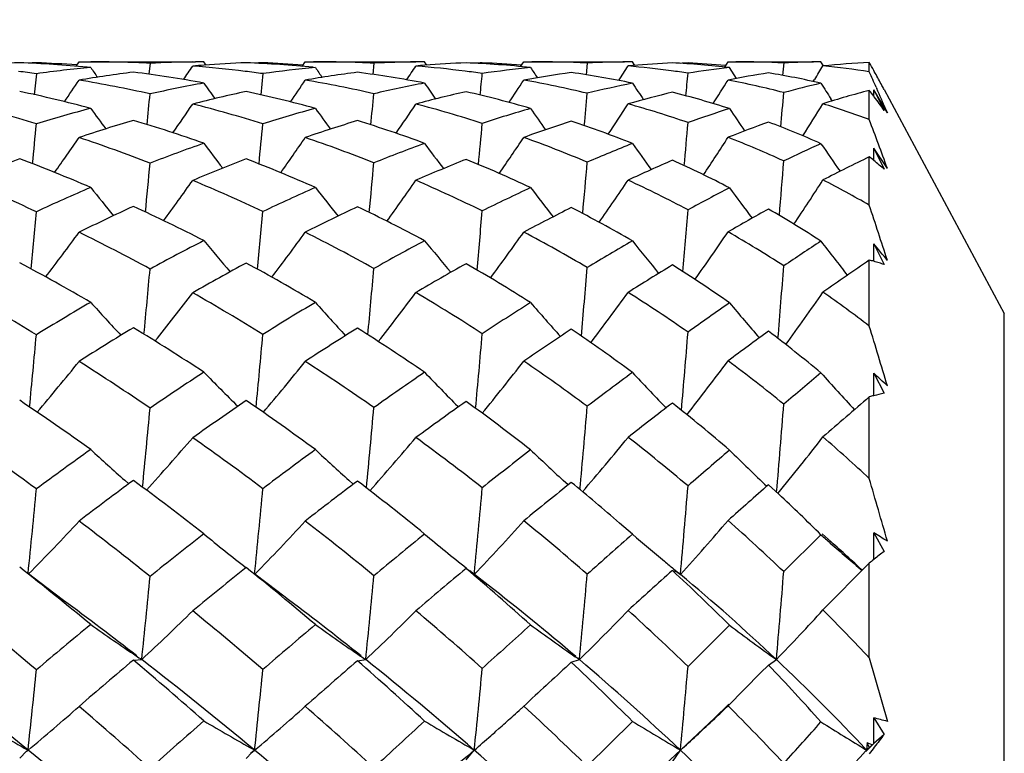
# Model space of a CAD drawing. Units: inches. Extents: x 0.7 to 21.3, y 0.5 to 16.
# Drawn here: x 7.7 to 7.9, y 4.5 to 4.7 of the extents above; entities that cross this region are included whole.
import ezdxf

# ---------------------------------------------------------------- set-up
doc = ezdxf.new("R2010")
doc.units = ezdxf.units.IN
doc.header["$LTSCALE"] = 1.21
doc.header["$MEASUREMENT"] = 0
doc.layers.get('0').update_dxf_attribs({"linetype": 'CONTINUOUS'})
doc.layers.add('AXIS', color=7, linetype='CONTINUOUS')
doc.layers.add('DRIVEN_DIMS', color=7, linetype='CONTINUOUS')
doc.dimstyles.new('DIMSTYLE_1', dxfattribs={"dimtxt": 0.1, "dimasz": 0.1875, "dimexe": 0.125, "dimexo": 0.0625, "dimgap": 0.1, "dimtad": 0, "dimtih": 1, "dimtoh": 1, "dimdec": 1, "dimzin": 0, "dimdsep": 46, "dimtxsty": 'STANDARD', "dimblk": '_FILLED', "dimblk1": '_FILLED', "dimblk2": '_FILLED', "dimcen": 0.09, "dimadec": 3, "dimazin": 0, "dimtp": 0.005, "dimtm": 0.005, "dimtfac": 1, "dimtdec": 3, "dimtofl": 0, "dimtmove": 0, "dimatfit": 3, "dimldrblk": '_FILLED', "dimfxl": 1, "dimtolj": 1, "dimtzin": 0, "dimarcsym": 0})

# ---------------------------------------------------------------- blocks, each defined once
blk = doc.blocks.new('_FILLED')
at = {"color": 0, "linetype": 'BYBLOCK'}
blk.add_solid([(0, 0), (-1, 0.1666666667), (-1, -0.1666666667)], dxfattribs=at)
blk = doc.blocks.new('*D0')
at = {"layer": 'DRIVEN_DIMS', "color": 7, "linetype": 'CONTINUOUS'}
for p, q in [((6.8681959751, 4.7314035632), (6.8681959751, 5.1314035632)), ((8.0406989005, 4.7314035632), (6.7431959751, 4.7314035632)), ((8.056851757, 4.0621122247), (6.7431959751, 4.0621122247)), ((6.8681959751, 4.0621122247), (6.8681959751, 3.6621122247))]:
    blk.add_line(p, q, dxfattribs=at)
at = {"layer": 'DRIVEN_DIMS', "color": 7, "linetype": 'CONTINUOUS', "xscale": 0.1875, "yscale": 0.1875, "zscale": 0.1875}
for p, rotation in [((6.8681959751, 4.7314035632), 270), ((6.8681959751, 4.0621122247), 90)]:
    blk.add_blockref('_FILLED', p, dxfattribs=dict(at, rotation=rotation))
at = {"layer": 'DRIVEN_DIMS', "color": 7, "linetype": 'CONTINUOUS', "insert": (6.8181959751, 4.4467578939), "char_height": 0.1, "width": 0.5, "attachment_point": 2, "line_spacing_factor": 0.9}
blk.add_mtext('17.0\\P[.67]', dxfattribs=at)

msp = doc.modelspace()

# ---------------------------------------------------------------- linework, layer by layer
at = {"color": 7, "linetype": 'CONTINUOUS'}
for p, q in [((7.6751808427, 4.6819721316), (7.6751593168, 4.6817815801)), ((7.6838589089, 4.6811941702), (7.6845310876, 4.6821851176)), ((7.6845310876, 4.6821851176), (7.6863579592, 4.6821909648)), ((7.6870705116, 4.6809395598), (7.6862630259, 4.6810041506)), ((7.6870705116, 4.6809395598), (7.6862633599, 4.6810140995)), ((7.6863577962, 4.682190965), (7.6870833523, 4.6821900425)), ((7.6863579592, 4.6821909648), (7.6870834112, 4.6821834416)), ((7.7000497147, 4.6818618633), (7.6997924962, 4.6794387584)), ((7.7093671587, 4.6821434569), (7.7100008873, 4.6821542181)), ((7.7123054083, 4.6814658064), (7.711816246, 4.6821850445)), ((7.7247211224, 4.6819685338), (7.7246995277, 4.6817737306)), ((7.7333238223, 4.6811740964), (7.7340036893, 4.6821850024)), ((7.7340036893, 4.6821850024), (7.7358143916, 4.6821909648)), ((7.7490106324, 4.6818705717), (7.7487554868, 4.6794039053)), ((7.7606130609, 4.681438896), (7.7601157933, 4.6821847718)), ((7.7727289467, 4.6819573479), (7.7727072677, 4.6817548748)), ((7.7811068698, 4.6811207273), (7.7818066671, 4.6821846788)), ((7.7818066671, 4.6821846788), (7.7835748005, 4.6821909648)), ((7.7956949687, 4.6818892897), (7.7954425152, 4.679331782)), ((7.8060992924, 4.6813836142), (7.8055831042, 4.6821842042)), ((7.8177389555, 4.6819348615), (7.8177167686, 4.681715862)), ((7.8257686662, 4.681021435), (7.8265071572, 4.6821840391)), ((7.8265071572, 4.6821840391), (7.828211596, 4.6821909648)), ((7.8283504522, 4.6785351853), (7.8268218275, 4.680920899)), ((7.8386869507, 4.681921175), (7.8384367454, 4.6791995729)), ((7.8473585876, 4.6813317856), (7.8468339078, 4.6821831585)), ((7.8574092945, 4.679980171), (7.8574092945, 4.6820135031)), ((7.6751808427, 4.6795795736), (7.6747108798, 4.6749836457)), ((7.7247211224, 4.6795919107), (7.724255533, 4.6749546342)), ((7.8585016332, 4.680058923), (7.8583980749, 4.6802442254)), ((7.8451377412, 4.6778455102), (7.8454463687, 4.6783423137)), ((7.8601778093, 4.6770071206), (7.8599956376, 4.677341888)), ((7.8574092945, 4.6695203917), (7.8574092945, 4.6759323092)), ((7.8583934678, 4.6746366506), (7.8583984249, 4.676036269)), ((7.8585016332, 4.6744942515), (7.8583934678, 4.6746366506)), ((7.8585016332, 4.6744942515), (7.8583934956, 4.6746379249)), ((7.861359073, 4.6709800133), (7.8583984249, 4.676036269)), ((7.8583984249, 4.676036269), (7.8606687983, 4.6715539474)), ((7.858917766, 4.6765966814), (7.8590392636, 4.676321283)), ((7.8493128755, 4.6736057309), (7.8489965085, 4.674098062)), ((7.8610421706, 4.6717190039), (7.861359073, 4.6709800133)), ((7.8583885492, 4.6605815795), (7.8583984249, 4.6632422178)), ((7.8612206916, 4.6590263399), (7.8583984249, 4.6632422178)), ((7.8583984249, 4.6632422178), (7.8606687983, 4.6586572584)), ((7.8574092945, 4.6507728619), (7.8574092945, 4.6613685421)), ((7.861359073, 4.6588192099), (7.8612206172, 4.6590262612)), ((7.8583829359, 4.638505379), (7.8583984249, 4.6423511752)), ((7.8583984249, 4.6423511752), (7.8606687983, 4.6378028898)), ((7.8574092945, 4.6243072159), (7.8574092945, 4.6387647142)), ((7.8583760209, 4.6090773631), (7.8583984249, 4.6139979051)), ((7.8583984249, 4.6139979051), (7.8606687983, 4.609624491)), ((7.8574092945, 4.5909275988), (7.8574092945, 4.6088076316)), ((7.7675078713, 4.6066224392), (7.7673571798, 4.6067741774)), ((7.7675088284, 4.6066227881), (7.7673571798, 4.6067741774)), ((7.8129311563, 4.6063927882), (7.8125785148, 4.6067566367)), ((7.6953959168, 4.5897707087), (7.6945106049, 4.5905497302)), ((7.7445110705, 4.589699139), (7.7435626825, 4.5905449405)), ((7.7915100729, 4.5895397828), (7.7904217656, 4.590536517)), ((7.8376183154, 4.5874819141), (7.8353415398, 4.5895835932)), ((7.8055831042, 4.578721479), (7.8027515729, 4.581200081)), ((7.8386870069, 4.5705527216), (7.8468339521, 4.578608561)), ((7.8490717057, 4.5770546907), (7.8470585997, 4.5788591801)), ((7.8583666528, 4.5731886559), (7.8583984249, 4.5790439072)), ((7.8583984249, 4.5790439072), (7.8606687983, 4.5749782483)), ((7.8585000653, 4.5732975113), (7.8583666528, 4.5731886559)), ((7.8585000653, 4.5732975113), (7.8583666861, 4.5731902797)), ((7.7691828386, 4.5712466915), (7.7699888415, 4.5707500352)), ((7.8472693394, 4.562157165), (7.8574092945, 4.5724075172)), ((7.8574092945, 4.5516482335), (7.8574092945, 4.5724075172)), ((7.7740421959, 4.5675750867), (7.7704057663, 4.5704373366)), ((7.771020445, 4.5703785496), (7.7709793018, 4.5699483557)), ((7.814316588, 4.5708241687), (7.8148962503, 4.5706255077)), ((7.8148962503, 4.5706255077), (7.8154814113, 4.5703321275)), ((7.8154814113, 4.5703321275), (7.8160698545, 4.5699450774)), ((7.8177391295, 4.5498152753), (7.8268216826, 4.5588105425)), ((7.7939828993, 4.5512976905), (7.7930662787, 4.5519356875)), ((7.6964031609, 4.5511793951), (7.6982313064, 4.5512982654)), ((7.7454174022, 4.5510313974), (7.7472293392, 4.5512975908)), ((7.7922052653, 4.5507006438), (7.7939828993, 4.5512976905)), ((7.8336290558, 4.5483806685), (7.8353415356, 4.5501094353)), ((7.8353415356, 4.5501094353), (7.837071807, 4.5512982923)), ((7.8574092945, 4.5516482335), (7.861359073, 4.5377558276)), ((7.8265071544, 4.541192953), (7.8336290957, 4.5483806401)), ((7.7807882749, 4.5401838208), (7.7818066671, 4.541111809)), ((7.7807935323, 4.5401808634), (7.7824556525, 4.5417125554)), ((7.8266605745, 4.5415029144), (7.8235099114, 4.538496611)), ((7.5231984671, 4.2550191765), (7.8235099114, 4.538496611)), ((7.7956961683, 4.5279604806), (7.8055843162, 4.5377685168)), ((7.8230322333, 4.5378817769), (7.8235896511, 4.5384129281)), ((7.8230322333, 4.5378817769), (7.8235928934, 4.5384109327)), ((7.8583591283, 4.5329180184), (7.8583984249, 4.538551241)), ((7.8583984249, 4.538551241), (7.8606687983, 4.5349168704)), ((7.7757262947, 4.5356240515), (7.7763750697, 4.536201419)), ((7.8606687983, 4.5349168704), (7.8583591283, 4.5329180184)), ((7.8569672236, 4.5330629213), (7.8568270287, 4.5314744279)), ((7.8568270287, 4.5314744279), (7.8580332096, 4.5326359593)), ((7.8574092945, 4.532096006), (7.8569672236, 4.5330629213)), ((7.8580332096, 4.5326359593), (7.8569672236, 4.5330629213)), ((7.6715275362, 4.5296873345), (7.6730517174, 4.531234383)), ((7.6730517954, 4.5312344475), (7.6733541894, 4.5314744294)), ((7.6733541894, 4.5314744294), (7.6732263852, 4.5315457757)), ((7.7210946172, 4.5296119109), (7.7222975559, 4.5309307931)), ((7.7220759606, 4.5307736349), (7.7229188438, 4.5314736732)), ((7.7227734568, 4.5313546893), (7.7220759606, 4.5307736349)), ((7.7229188438, 4.5314736732), (7.7225790216, 4.5316646848)), ((7.7227442172, 4.5313286408), (7.7227735318, 4.5313547517)), ((7.7227561055, 4.5316065609), (7.7229188438, 4.5314736732)), ((7.7227564003, 4.5316085055), (7.7229188438, 4.5314736732)), ((7.7227735318, 4.5313547517), (7.7229188438, 4.5314736732)), ((7.7691828386, 4.5293706563), (7.7709793018, 4.5314761579)), ((7.8143165134, 4.5288980641), (7.8160696672, 4.531473431)), ((7.8568902742, 4.5314125729), (7.856653774, 4.5311707559)), ((7.8568270287, 4.5314744279), (7.8571183421, 4.5317853551)), ((7.8575091791, 4.5320453916), (7.8568905204, 4.5314124668))]:
    msp.add_line(p, q, dxfattribs=at)
for points in [[(7.6811186547, 4.5642674064), (7.6774774258, 4.5669869188), (7.6734443891, 4.5700643424)], [(7.7292931207, 4.5652099401), (7.7256977263, 4.5679364866), (7.7229863561, 4.5700324945)]]:
    msp.add_lwpolyline(points, dxfattribs=at)
for centre, radius, start, end in [((7.6827266573, 4.3960409733), 0.2861503933, 92.2429684162, 94.1076989027), ((7.6603080924, 4.395594548), 0.2865972719, 84.8039712413, 87.7564647551), ((7.6863746935, 4.3961017337), 0.2860894732, 92.2423899897, 92.6085379506), ((7.6639823915, 4.3960539809), 0.2861373694, 85.9797255645, 87.7570636826), ((7.7145677954, 4.3878921161), 0.2943346818, 95.3604931825, 97.6902121325), ((8.2536055698, 5.0695620532), 0.6870148575, 214.4487087734, 214.6659691435), ((7.6863615884, 4.3973584619), 0.2848324951, 87.2454896569, 89.8548126534), ((7.7136956831, 4.3995801381), 0.2826113672, 90.8773614563, 92.7676187869), ((7.1478281548, 5.0580615634), 0.6762568867, 325.833399006, 326.1383761958), ((7.7326704287, 4.3946513316), 0.2875518855, 94.1481256755, 94.6453568155), ((7.6864417426, 4.3987074492), 0.2834809245, 83.0256801105, 85.3583144957), ((7.7136385956, 4.4026056035), 0.2795853801, 90.3734590212, 90.7452982344), ((7.7324396569, 4.3980121568), 0.2841831717, 92.2879457337, 94.1507343336), ((7.7102497098, 4.4114618018), 0.270724285, 84.6025313371, 87.7041818252), ((7.735967226, 4.4005559119), 0.2816372465, 92.2884957168, 92.6595928326), ((7.7138244193, 4.4110529267), 0.2711346608, 85.8360925693, 87.6967043386), ((7.7638705339, 4.3946716104), 0.2875973816, 95.5162978366, 97.8237220403), ((7.7358300067, 4.4109129647), 0.2712780007, 87.2150647312, 90.0033287557), ((8.3370638567, 5.0880767301), 0.7257899646, 214.1222612063, 214.3300603159), ((7.7620395476, 4.4181675674), 0.2640246714, 90.8350094528, 92.8285430994), ((7.1873572141, 5.0582967788), 0.68412227, 326.2492984574, 326.5559148936), ((7.7619089891, 4.4244940996), 0.2576969113, 90.398698543, 90.826483426), ((7.7809732521, 4.4103047782), 0.271911419, 94.3867457632, 94.8031708089), ((7.7366056005, 4.4234627274), 0.258701863, 82.8171989475, 85.210649978), ((7.7804809477, 4.4172554681), 0.2649434389, 92.4440323032, 94.3955657428), ((7.7589945379, 4.4444526418), 0.2377236844, 84.1335695543, 87.543679849), ((7.7838741375, 4.4213849905), 0.2608105993, 92.4491600598, 92.8416362431), ((7.7623262711, 4.4420292021), 0.2401535567, 85.4682069598, 87.5173552929), ((7.8103705123, 4.4177152366), 0.2646052719, 95.8736290608, 98.1783856543), ((8.4512400231, 5.1219882736), 0.8004283243, 213.4374395532, 213.6307363711), ((7.7836013143, 4.4396342116), 0.2425567549, 87.1421007479, 90.0063106793), ((7.8074861737, 4.4527333981), 0.229459049, 90.7162541091, 92.9455537481), ((7.1990969877, 5.0697295011), 0.7194278358, 327.0166636085, 327.3190546972), ((7.8073186119, 4.461118469), 0.2210725476, 90.4497993411, 90.699996332), ((7.826229473, 4.4403957747), 0.2418374373, 94.8811525178, 95.1235515047), ((7.7849780696, 4.4608602249), 0.2212813022, 82.4406617169, 84.9042174144), ((7.8255090197, 4.4495929851), 0.2326122882, 92.757923092, 94.8970995479), ((7.8048593871, 4.4878669378), 0.194299204, 83.5097507025, 87.2101178616), ((7.8286905863, 4.4553319567), 0.2268673945, 92.7669299495, 93.2047203355), ((7.8079292769, 4.4841582555), 0.1980197356, 84.7717506907, 87.1604682667), ((7.8525571571, 4.454780661), 0.2275998999, 96.4924723875, 98.7996537287), ((7.8282454825, 4.480004235), 0.2021867328, 87.0397746136, 90.009591832), ((7.8486690329, 4.4983110597), 0.1838812563, 90.5718182927, 93.1118585579), ((7.1672215814, 5.099926056), 0.7985813457, 328.1349693448, 328.3828223127), ((7.8659467582, 4.4943568567), 0.1878507526, 92.6048827596, 95.7061701135), ((7.8301145909, 4.5068235502), 0.1752946554, 81.0421651225, 84.3839112584), ((7.5256350777, 4.4953159392), 0.3806968759, 29.0626358315, 29.3675347997), ((7.6356284809, 4.3865744191), 0.2956626623, 82.3121925352, 83.0716189911), ((7.7338884876, 4.3834942035), 0.2987769643, 97.2074695593, 99.5087452383), ((7.6601545398, 4.3941589996), 0.2880412988, 79.6677954303, 82.7704311315), ((7.6864959739, 4.3991698611), 0.2830153492, 82.23768677, 83.0252108172), ((7.7833625293, 4.3891905195), 0.2931636211, 97.4368445917, 99.6928390832), ((7.7114559073, 4.4220792912), 0.2600360717, 79.2148075182, 82.4955603786), ((7.7370738263, 4.4273222421), 0.2548140926, 81.9564349469, 82.8131460248), ((5.5532946882, 4.8921999669), 2.2295906904, 354.4062494085, 354.5290765525), ((7.8297972798, 4.4110595765), 0.2713945523, 97.9618817734, 100.1851519784), ((7.7614359131, 4.46371441), 0.2183029116, 78.3326616525, 81.8972951341), ((7.7857826886, 4.4671361141), 0.2149541077, 81.4503998681, 82.4332022479), ((5.9582553821, 4.847142098), 1.8670070959, 354.7008983935, 354.8545755408), ((7.8719184471, 4.44595253), 0.236638639, 98.8917783687, 101.0637695051), ((7.8084345138, 4.5130753127), 0.1688298722, 76.8533457877, 80.8294599153), ((7.3924245595, 4.4706466013), 0.5099326889, 23.820772754, 24.2370119727), ((7.5137984414, 4.4887491843), 0.3942330612, 28.5795665325, 29.0302069858), ((7.1278968365, 5.0531301854), 0.671148092, 325.5464676012, 326.0347114244), ((7.6343746109, 4.3785628833), 0.3037725373, 77.5141620297, 80.4962619217), ((7.7680883989, 4.3688537391), 0.3137631265, 100.3316668588, 102.5239264512), ((8.276848195, 5.0719776019), 0.6890938864, 214.9188432936, 215.2660311371), ((7.1797816708, 5.0482139702), 0.6664047268, 325.7738737201, 326.2696185174), ((7.68671341, 4.4005409689), 0.2816269582, 77.2201960737, 80.3332017801), ((7.8169844072, 4.3789366258), 0.3039527282, 100.7834110069, 102.922490107), ((8.3729900666, 5.0974398512), 0.7429306039, 214.4174410582, 214.7440537093), ((7.2076366441, 5.0528535302), 0.6856044461, 326.3815824767, 326.8734353088), ((7.7386065568, 4.4364222167), 0.245584595, 76.5580982747, 79.8685413266), ((7.8615944322, 4.4058049881), 0.277415112, 101.6483445085, 103.7418788307), ((8.5040784028, 5.1412784832), 0.8384389391, 213.5824983311, 213.8807316425), ((7.2039873268, 5.0700397745), 0.7355778633, 327.3345850993, 327.8115304281), ((7.7882517574, 4.4810237828), 0.200846201, 75.4565866254, 79.0197208237), ((7.9010173797, 4.4444773524), 0.2392200657, 103.0911304703, 105.1031067709), ((8.7068500611, 5.2249854188), 1.0195045844, 212.4817216054, 212.7073381071), ((7.5032012821, 4.482969602), 0.4063038267, 28.3813349194, 28.5266543057), ((7.6058502291, 4.3663431395), 0.3162503899, 75.1183837699, 78.0138626364), ((4.8765203856, 4.9487505286), 2.8367542283, 354.3288537068, 354.4653287706), ((7.7886235979, 4.361404705), 0.3214489803, 102.1268543271, 104.2712762986), ((7.6597183355, 4.3920372026), 0.2902078147, 74.7147858622, 77.7902689832), ((5.3052931199, 4.9052630361), 2.4545240453, 354.4612334957, 354.6215561497), ((7.8379740598, 4.3700873604), 0.3131835926, 102.6885601159, 104.7559802667), ((7.7134755912, 4.4318282324), 0.2500778869, 73.7887593328, 77.1288311637), ((5.6720641863, 4.8650096925), 2.1320894263, 354.7035031819, 354.8946093556), ((7.8833075437, 4.3936883501), 0.2901416853, 103.755767804, 105.7333529767), ((7.7652026808, 4.4800473466), 0.2015369281, 72.19693825, 75.8951674408), ((6.1022850238, 4.8184319228), 1.7422800991, 355.044077242, 355.2921570018), ((7.9223039316, 4.4332994023), 0.2511613853, 104.9738544684, 107.3825714332), ((7.7120761229, 4.5644050734), 0.1831940368, 36.9937061726, 37.5022755852), ((7.706610387, 4.5602926987), 0.1900340636, 36.3882561357, 36.938186387), ((7.3704357453, 4.4609445781), 0.5339667809, 23.2493365992, 23.7879120585), ((7.577403363, 4.3483601416), 0.334828191, 73.0209005514, 75.7825817216), ((7.1699903592, 5.0385457999), 0.6516255287, 325.1976210684, 325.8696755829), ((7.6317815882, 4.3674539789), 0.3151819226, 72.849907643, 75.746712569), ((7.2116364756, 5.0374538325), 0.6569675657, 325.6256171612, 326.3003058775), ((7.6869644634, 4.4016229265), 0.2805160831, 72.1974184861, 75.2878265399), ((7.2279409379, 5.0461897508), 0.6869307754, 326.4274614602, 327.0893798606), ((7.7412919792, 4.446855616), 0.2348085056, 70.9997924017, 74.3503763773), ((7.2071506618, 5.0699379039), 0.7532058911, 327.5649697992, 328.1963182725), ((7.7926566669, 4.4968606785), 0.1844024928, 69.4424317191, 72.7728811588), ((7.7012450284, 4.556338395), 0.1966991661, 35.8556380645, 36.3883305547), ((7.7742865694, 4.343780437), 0.3395961575, 104.881625292, 106.9677906991), ((8.2176126253, 5.0554488389), 0.6546133686, 215.8584789482, 216.3450804533), ((7.8270293984, 4.3394946298), 0.3446614174, 105.275601009, 107.2677272698), ((8.2988751102, 5.0738238005), 0.6914154607, 215.5343856422, 215.9985717383), ((7.8765619607, 4.3506182157), 0.3346065747, 106.185288322, 108.0781382775), ((8.4089214741, 5.1077040713), 0.7624188286, 214.8566275938, 215.2853117724), ((7.9212701306, 4.3767808068), 0.3098958996, 107.7445852325, 109.5168291001), ((8.5655047048, 5.1681029331), 0.8898520725, 213.8890630379, 214.2691806711), ((4.6048282992, 4.9596163041), 3.0841139639, 354.4222495661, 354.5854088056), ((7.7962847151, 4.3332626691), 0.3506204895, 106.5511283659, 108.5861999086), ((7.6021055459, 4.3532001514), 0.3299185594, 70.5770610482, 73.3920768586), ((5.0937159754, 4.9128483078), 2.6423161824, 354.5045837208, 354.6966356429), ((7.850182324, 4.3267318308), 0.3582330243, 107.0046364684, 108.9237907581), ((7.6595617169, 4.3914443575), 0.2908208901, 69.7718365793, 72.8293644172), ((5.4658370479, 4.874284803), 2.3160338084, 354.6830325945, 354.907552023), ((7.9005578027, 4.3363802585), 0.3500001898, 108.0338314229, 109.8335483253), ((7.7158624717, 4.4394633919), 0.2420760957, 68.2455315988, 71.617033952), ((5.8332179459, 4.834298108), 1.9914039566, 354.9615667057, 355.2349185528), ((7.9470739917, 4.3587400553), 0.3297431838, 109.8066358846, 111.4468882296), ((7.7697072114, 4.4931155514), 0.1877093781, 65.7396496024, 69.5335226455), ((6.9843856819, 4.3412101217), 0.9327153165, 19.9086151882, 20.6093305734), ((7.1596902526, 5.0283194084), 0.6379856769, 324.5128638914, 325.3512585009), ((7.5698284335, 4.3243452372), 0.360012784, 68.7945693692, 71.4212866895), ((7.8408518176, 4.2981782161), 0.3882354492, 109.4123369012, 111.2643798637), ((8.2308068245, 5.052730414), 0.6482253247, 216.8094091704, 217.4133045692), ((7.2126851424, 5.0226201638), 0.6318500934, 324.7440844144, 325.5952663907), ((7.6287743058, 4.3580405241), 0.3250656512, 68.2915852616, 71.1121172938), ((7.8966173745, 4.2932959225), 0.3953450852, 110.1983994473, 111.9230965591), ((8.3229797514, 5.077966903), 0.6985074776, 216.31149476, 216.8775353905), ((7.2440324348, 5.0253257149), 0.6469852238, 325.3780193133, 326.2222232577), ((7.6872781623, 4.4025445876), 0.2795423151, 67.1800323158, 70.2355210981), ((7.9485743948, 4.3048090702), 0.3868843606, 111.6907640319, 113.2756633779), ((8.4474435041, 5.1218949769), 0.7882758807, 215.4858821328, 215.9985999746), ((7.2475392728, 5.0387600499), 0.6887774118, 326.3835854436, 327.2007055839), ((7.7440685723, 4.4545299201), 0.2266454203, 65.3248403944, 68.6703247296), ((7.9993155532, 4.3238450308), 0.3729943306, 114.1297380172, 115.5085785461), ((8.638436804, 5.206408487), 0.9594650796, 214.4068372907, 214.8452319175), ((7.8057406646, 4.3065562969), 0.3789561629, 110.7422970746, 112.6772744873), ((7.5351725151, 4.3010839648), 0.3848323835, 66.7519805919, 69.2480326868), ((4.9195097808, 4.9158401138), 2.7922868789, 354.5218286577, 354.742582686), ((7.8654949087, 4.2841456585), 0.403495143, 110.9696686992, 112.7618152726), ((7.5970075087, 4.3395419393), 0.3444992699, 66.1644495018, 68.887793288), ((5.2960388678, 4.8790014462), 2.4627239712, 354.6449947909, 354.8993605334), ((7.9232664933, 4.2763086105), 0.4142295765, 111.8375629235, 113.4830388197), ((7.6593018416, 4.3908264773), 0.2914911289, 64.8261780149, 67.8543889601), ((5.6163708873, 4.8441573909), 2.1870736963, 354.8788138343, 355.1752556819), ((7.9790543165, 4.2809903604), 0.4138239885, 113.4586085152, 114.9285637064), ((7.7190575222, 4.4469503612), 0.2339340224, 62.5702243635, 65.9706323462), ((6.0105591728, 4.8018209314), 1.8335834807, 355.2041786039, 355.5790013537), ((8.0314354015, 4.2997564734), 0.4013083279, 115.6992243767, 117.3170604923), ((7.8069922332, 4.5975144556), 0.0813586162, 50.8224287091, 51.7065532553), ((7.8050503313, 4.5951343607), 0.0844303961, 49.7607555669, 50.8212215515), ((7.8028772114, 4.5925646313), 0.0877958022, 48.8334558623, 49.7614971351), ((7.4970515778, 4.2672276656), 0.4215993899, 65.0069479658, 67.3164188049), ((7.2113658222, 5.0080419257), 0.6097548802, 323.7377638498, 324.7606146716), ((7.5607478662, 4.301588749), 0.3845171233, 64.7581923924, 67.2601255173), ((7.2552777409, 5.0056437342), 0.6123932209, 324.1829111434, 325.2100580836), ((7.624930188, 4.3486887539), 0.3351781969, 63.8351212937, 66.5702333608), ((7.2770362317, 5.0116445037), 0.6361257281, 325.028274555, 326.0361178858), ((7.6877268403, 4.4035896649), 0.2784048165, 62.1609472861, 65.1709391112), ((7.267087933, 5.0301703798), 0.6902037306, 326.2414941898, 327.2029424784), ((7.7469284545, 4.4605469999), 0.2199815778, 59.8525073523, 62.8621347672), ((7.8566538772, 4.2598497829), 0.4296991799, 113.2445222675, 114.9815100189), ((8.1654265626, 5.0321348847), 0.6093475044, 218.2765501255, 219.0228848839), ((7.9205339725, 4.2370038796), 0.4565145701, 113.8117353588, 115.3996821245), ((8.2433088375, 5.050184112), 0.6430982649, 217.9541938237, 218.6649380187), ((7.985132448, 4.224033606), 0.4755571921, 115.1145229375, 116.5283991042), ((8.3469337198, 5.0837380872), 0.7083950888, 217.2823780851, 217.9358737867), ((8.0513585416, 4.2197741048), 0.4893637824, 117.311889575, 118.5153715751), ((8.4931800088, 5.1446090598), 0.8271379492, 216.3299064417, 216.9038647803), ((6.3802764156, 4.160994912), 1.5562146324, 17.8763242475, 18.3441471477), ((4.7517021451, 4.9168302532), 2.9356897671, 354.5267532227, 354.7723072411), ((7.8838698231, 4.2419710412), 0.44950454, 114.648592567, 116.3250585476), ((7.5246742466, 4.2776290597), 0.4105325193, 62.8802442665, 65.2722084139), ((5.1720015107, 4.8779466495), 2.5629309868, 354.6000411219, 354.8837048562), ((7.9511927595, 4.2142862396), 0.4822564613, 115.2578589374, 116.7667902154), ((7.592753421, 4.330288494), 0.3546851918, 61.8447857809, 64.5057144653), ((5.4960930748, 4.8447335289), 2.2849899087, 354.7731167231, 355.099097251), ((8.0187120342, 4.1984831635), 0.5053760087, 116.6279065423, 117.954516953), ((7.6583458895, 4.3888642507), 0.2936741368, 59.9098132648, 62.8829878037), ((5.8145852966, 4.8097256014), 2.0095296734, 355.0467725043, 355.4345880947), ((8.0919862297, 4.185749753), 0.5304086423, 118.9379533889, 120.0342764838), ((7.721456774, 4.4512834555), 0.2289796931, 56.8011139079, 60.1746735058), ((7.2091085071, 4.9930396386), 0.5892848655, 322.5942600087, 323.7824020734), ((7.4799232102, 4.2311746893), 0.4615179053, 61.5128271045, 63.6830224243), ((7.2630028466, 4.9865819339), 0.5819025381, 322.8302938275, 324.0388481718), ((7.551780679, 4.2829712786), 0.4051840125, 60.8717344947, 63.2737002904), ((7.2982903047, 4.9872700734), 0.5924617191, 323.4973048338, 324.6976709407), ((7.6211441147, 4.3411477704), 0.3436174473, 59.4706157896, 62.1238260303), ((7.3100431004, 4.9968303019), 0.6249504387, 324.5670041022, 325.7315040018), ((7.6877285728, 4.4036023173), 0.2783928661, 57.1630998174, 60.0992512475), ((7.9494477893, 4.1786669093), 0.5216301231, 117.1006906323, 118.5622228755), ((8.1712910645, 5.0260874902), 0.5982084266, 219.8177814739, 220.6734461173), ((8.0265976653, 4.1440756323), 0.5656348615, 118.1070200048, 119.3900893296), ((8.258097823, 5.0509614937), 0.6437506136, 219.3250172524, 220.1254884827), ((8.1095260662, 4.1164154111), 0.6079742651, 119.9951934969, 121.077124264), ((8.3734886456, 5.0948916679), 0.7257803155, 218.5121793375, 219.2333452804), ((8.2239741223, 4.0623940395), 0.6922484358, 123.011319819, 123.8191657573), ((8.5496977202, 5.1814726732), 0.8854891674, 217.461929203, 218.0700483244), ((6.1831552825, 3.2824696647), 2.1577111273, 38.9431161687, 39.0680247468), ((7.4351264127, 4.1954093402), 0.5019216862, 59.8703099025, 61.9012881219), ((7.9814412495, 4.1559887106), 0.547940189, 118.3682674459, 119.769525309), ((7.5122210791, 4.2541904046), 0.4370767242, 59.1693168447, 61.4524728005), ((8.0643649858, 4.1147245991), 0.6007753548, 119.4283856995, 120.637696066), ((7.5882666003, 4.3222896337), 0.363857785, 57.5886490595, 60.1839585194), ((8.2880251592, 4.0058777), 0.7654906895, 124.231342474, 125.1544200253), ((7.8471583301, 4.5980834696), 0.0419529014, 74.4812761015, 75.8568957183), ((7.8469619282, 4.5973796668), 0.0426835937, 72.7902664013, 74.4800184094), ((7.8467053403, 4.5965505293), 0.0435515259, 71.2996207692, 72.7905521878), ((5.0899723635, 4.872248778), 2.6206742266, 354.5321535465, 354.8457381853), ((5.4112206469, 4.841154536), 2.3466948676, 354.6511531182, 355.0070084102), ((5.690416573, 4.8104709222), 2.1124025444, 354.8840468031, 355.2930681678), ((8.1602777038, 4.0704569177), 0.6644169844, 121.3791362225, 122.3625029925), ((7.6591956858, 4.3902561925), 0.2920432161, 54.9719650822, 57.9163139647), ((6.0253681991, 4.7735025253), 1.8184108655, 355.2077499853, 355.711137974), ((7.378355216, 4.1380155268), 0.5681202492, 58.501938397, 60.3229222157), ((7.2677757603, 4.9680221173), 0.5551437686, 321.3158029456, 322.700728535), ((7.4616725826, 4.1981539484), 0.4992497425, 58.2045917517, 60.2534844333), ((7.3140231137, 4.9642289237), 0.5549017431, 321.7806421722, 323.1750047551), ((7.5418586582, 4.2655331882), 0.4252493948, 57.1183427526, 59.4192385409), ((7.3418479317, 4.9672900427), 0.571670011, 322.6769446609, 324.0501280591), ((7.6179110004, 4.3357977751), 0.3498694102, 55.1695339863, 57.7449468318), ((7.3438398734, 4.9803810449), 0.6123627044, 323.9794170339, 325.2965679373), ((7.6878064958, 4.4037283986), 0.2782447195, 52.4433577534, 55.0331180059), ((7.9784017403, 4.1274086167), 0.5805056565, 120.1229801776, 121.4892959443), ((8.101644708, 5.0021330915), 0.5574176521, 221.9489514204, 222.9549767973), ((8.0704145635, 4.0688151326), 0.6527272637, 120.7965366136, 121.9793722796), ((8.1753859183, 5.01984406), 0.5875628536, 221.6318000896, 222.589060057), ((8.1826684407, 3.998502638), 0.7467372402, 122.3322698843, 123.2966685995), ((8.2709847658, 5.0530156324), 0.6459396822, 220.9735350848, 221.8512301714), ((8.3406032709, 3.8923624575), 0.8984423505, 124.8798914596, 125.5890506663), ((8.4040058283, 5.1145593347), 0.7540019968, 220.0490399617, 220.8139745837), ((8.0145489878, 4.0994833934), 0.6134354027, 121.240380168, 122.5464472668), ((7.4162426111, 4.1637465697), 0.5387908332, 56.7298723536, 58.6690785619), ((8.1156108312, 4.0300634462), 0.6997440023, 121.940697585, 123.0487556155), ((7.5031036744, 4.2393289654), 0.4545137452, 55.5653350085, 57.782995307), ((8.2367536251, 3.9520292238), 0.8053970836, 123.5016995486, 124.3934632893), ((7.583023317, 4.3142839124), 0.3734289071, 53.4167812896, 55.9327638712), ((5.9155639068, 4.7730765164), 1.9080872395, 354.9722522521, 355.4884586515), ((8.4209397877, 3.819721783), 0.9942337229, 126.0856911014, 126.7182266188), ((7.6587248116, 4.3895626999), 0.2928810623, 50.0386072305, 52.9126228182), ((5.4306328023, 3.8846870093), 2.5369828918, 16.6411921665, 16.9498978297), ((5.0252054713, 4.8638067255), 2.6609459403, 354.4528286593, 354.7954462046), ((5.3755317532, 4.831723705), 2.3584893588, 354.5203552184, 354.9101531546), ((5.6469916736, 4.8035604239), 2.1334211357, 354.6943090115, 355.1357088291), ((7.270922718, 4.9494843005), 0.5309384992, 319.6131304367, 321.1703600492), ((7.3491512771, 4.0909314856), 0.623528904, 55.752968347, 57.4609893387), ((7.3254683648, 4.9422279409), 0.5224354648, 319.8551353339, 321.4424396578), ((7.4458170689, 4.172945522), 0.5290322988, 55.0326366415, 56.9928998251), ((7.3649162232, 4.9406777906), 0.5280225038, 320.5591069722, 322.1417588253), ((7.5333232167, 4.2525257886), 0.4408087574, 53.4727241311, 55.6880045912), ((7.3854926192, 4.9460446172), 0.5504284769, 321.7023830188, 323.2468028821), ((7.6145132227, 4.3310172096), 0.3557352629, 50.9373263026, 53.4209176633), ((8.1204723668, 3.9908065373), 0.745420519, 123.2451377881, 124.3333883316), ((8.1040550196, 4.9964012783), 0.5476396064, 224.255478453, 225.3544758231), ((8.2564112083, 3.8886927393), 0.8790155972, 124.3747726214, 125.2564615927), ((8.1850206704, 5.0213646281), 0.5884964173, 223.7786755973, 224.7884402659), ((8.450687681, 3.7413934605), 1.0852898473, 126.4704156066, 127.1223234639), ((8.2905485165, 5.0663504912), 0.6630850878, 222.9980134807, 223.8771528656), ((8.9322570352, 3.3089765724), 1.6974564753, 129.7501428088, 130.108749162), ((8.4487239634, 5.1561072101), 0.8099989469, 222.0059693037, 222.7754136972), ((6.7870250409, 3.468667661), 1.568318302, 46.7625878179, 46.910875544), ((7.2889187918, 4.0392660404), 0.685505569, 54.4921344161, 56.0726692), ((8.1654610317, 3.9548054295), 0.7900191904, 124.2271663661, 125.2609305591), ((7.395261598, 4.1325832253), 0.576361335, 53.7309525864, 55.5749505747), ((8.3175288807, 3.8359038293), 0.946857676, 125.3888073532, 126.2078046495), ((7.4945177639, 4.2272288581), 0.4693519586, 52.0290365552, 54.1828332129), ((9.1635309773, 3.0880785782), 2.0046372999, 130.6585768426, 131.041718197), ((7.869501985, 4.5675781878), 0.0429662681, 105.007515833, 106.3465340302), ((7.8690794756, 4.5691857957), 0.0413040865, 101.7492076974, 105.018869658), ((5.3482345139, 4.8208649352), 2.3615779521, 354.3659822704, 354.7883849507), ((5.6218205723, 4.7941030447), 2.1354487562, 354.4846948213, 354.9593231027), ((5.8581292867, 4.7672722123), 1.9442038918, 354.7247042992, 355.2639546013), ((8.5592809271, 3.6365934882), 1.2237468842, 127.4996717041, 128.0733923478), ((7.5823155582, 4.3133456203), 0.3746045787, 49.2541433462, 51.7333260915), ((6.1406203996, 4.734627945), 1.7028388505, 355.0580322931, 355.7094182863), ((7.1962671777, 3.9420735696), 0.8046241363, 53.4729868424, 54.8383916266), ((7.3359577294, 4.9189767462), 0.491190351, 317.6983783954, 319.485701837), ((7.3205102396, 4.0494028262), 0.6739788835, 53.1488500654, 54.7616297554), ((7.3847896935, 4.9133404274), 0.4875258688, 318.1829866713, 319.9906982519), ((7.429661808, 4.1501889099), 0.5569422567, 51.9765953429, 53.8496736202), ((7.4194179908, 4.9127080465), 0.4961912206, 319.1338684714, 320.9269381302), ((7.5270742629, 4.2442330258), 0.4511934197, 49.8933011376, 52.0361170963), ((7.4299728947, 4.9229720577), 0.5276568222, 320.5456836247, 322.264847248), ((7.6125364961, 4.3286265957), 0.3588377122, 46.9681020563, 49.1449488273), ((8.1650135812, 3.9272093558), 0.8230677212, 125.4987354569, 126.5219386565), ((8.0403756506, 4.9796817627), 0.5206211373, 227.2639179125, 228.3689360556), ((8.3268555775, 3.7911189827), 0.9993650238, 126.2284818167, 127.0503807834), ((8.110032447, 4.9976113303), 0.5477254185, 226.9627299438, 228.0042335467), ((8.5930823353, 3.5562931081), 1.3188286149, 127.8809101892, 128.4646624067), ((8.198267238, 5.0321196418), 0.6011102939, 226.3423720145, 227.2744814539), ((9.2370703446, 2.9508247527), 2.1677614542, 130.5834757315, 130.900331872), ((8.3164819053, 5.0951292721), 0.6983908186, 225.4825734746, 226.4167198374), ((8.216948458, 3.8831322066), 0.8782725009, 126.3482914837, 127.3159463141), ((7.2621241539, 4.0024019567), 0.7310808216, 52.0403878747, 53.5569667844), ((3.678541387, 3.378481967), 4.3512022934, 15.9917051288, 16.1794174704), ((5.3661463223, 4.8047031353), 2.3191203431, 354.1944901781, 354.654489668), ((5.6574993816, 4.7777028189), 2.0758422153, 354.2596067685, 354.7765618728), ((8.4033461031, 3.7202484346), 1.0908780956, 127.0935678298, 127.8489081107), ((7.3828974844, 4.1160363909), 0.5970186092, 50.8142336247, 52.6114468289), ((5.8812564782, 4.7537402917), 1.8986395346, 354.457980292, 355.0200637261), ((8.7028448186, 3.4551651782), 1.4551089353, 128.7425641699, 129.2694758325), ((7.4862038973, 4.2167884918), 0.482699188, 49.0206387102, 50.658736098), ((6.1037419336, 4.7271706042), 1.7195309753, 354.7538259404, 355.402021656), ((9.5127449005, 2.6891120555), 2.5348518892, 131.4324232057, 131.6993134673), ((7.580462508, 4.3111826898), 0.3774524378, 45.1131780668, 47.0552199337), ((7.340810966, 4.899341505), 0.4680665796, 315.2908330135, 317.2514961218), ((7.1538408273, 3.8852378427), 0.8755508929, 51.4024659701, 52.6904093075), ((7.3959651417, 4.8909404258), 0.4581884949, 315.5407775452, 317.5419508822), ((7.2991103774, 4.0211339352), 0.7094360099, 50.6418382451, 52.1923360983), ((7.4397659546, 4.8865504803), 0.458191212, 316.292064664, 318.2882826795), ((7.4178730096, 4.1352573336), 0.5759678461, 49.0061876998, 50.8121808032), ((7.4691025416, 4.8872459534), 0.470176735, 317.5571492349, 319.4773802923), ((7.5218751792, 4.2381469894), 0.4591985463, 46.3759534615, 48.4403617714), ((8.4066110363, 3.6873105171), 1.1302771915, 127.930986225, 128.6911543799), ((8.0424556851, 4.9811164363), 0.5207359768, 230.5839900722, 231.8864712953), ((8.7187638859, 3.3999889819), 1.5193977455, 129.11947309, 129.6613343562), ((8.1176644755, 5.0071637166), 0.5579858322, 230.14965611, 231.3600151026), ((9.4399096431, 2.7186543171), 2.4760599917, 131.3037829504, 131.6090840107), ((8.2176078715, 5.0603381923), 0.6338131171, 229.4528972477, 230.2800310306), ((8.3816318124, 5.1852144595), 0.80868997, 228.5998500293, 228.7914426025), ((7.2482782069, 3.5797125582), 1.1708585848, 58.4248471365, 58.5947473205), ((8.3553002873, 5.1550352171), 0.7686383738, 228.7860384072, 229.4716928366), ((7.6098741962, 4.3083078469), 0.3597781465, 46.8513008164, 48.3293924708), ((7.908357459, 4.5112037767), 0.0796328549, 126.7880513956, 128.7622903243), ((7.06887643, 3.8095951062), 0.9714590185, 50.4793474115, 51.6578130802), ((8.477734347, 3.6255805427), 1.2112786355, 128.6573831328, 129.3704188175), ((7.2330798483, 3.9658540548), 0.7777658591, 49.6909912881, 51.1372342915), ((8.8435568808, 3.2846186109), 1.6762134114, 129.862920296, 130.3535292528), ((7.3726136737, 4.1037610926), 0.6130333496, 47.9397092154, 49.6919776136), ((8.2050178171, 5.0452121918), 0.6141330502, 230.2817029738, 230.525191076), ((8.1998181955, 5.0389014241), 0.6059561406, 230.5253432235, 230.7064375887), ((7.912502659, 4.506000067), 0.0862857361, 128.8588163171, 129.6799917044), ((5.7178624924, 4.758103749), 1.9911376516, 354.0383382506, 354.5653480141), ((5.936028953, 4.7361962119), 1.8206137259, 354.171082723, 354.7519126017), ((7.764681816, 4.5632398186), 0.0091960792, 51.5059196856, 54.7534130548), ((6.1220749247, 4.713882196), 1.6797946294, 354.445742417, 355.0858709457), ((9.8574162664, 2.304296943), 3.0514589888, 132.0322245848, 132.2775038748), ((7.4868358668, 4.2174313121), 0.4817988521, 45.1171716453, 47.1794645863), ((7.5212489557, 4.2167366555), 0.460082114, 46.6503519488, 50.1484551717), ((6.3437313874, 4.6862711694), 1.4994275786, 354.835453975, 355.573792281), ((7.4142463302, 4.1064568508), 0.5848786989, 49.6113571788, 52.0362186539), ((7.2842457173, 3.972929721), 0.7408529202, 51.4208011885, 53.0783023074), ((7.1330899389, 3.8233867096), 0.9215420122, 52.2610103592, 53.5097039489), ((6.9010685738, 3.6341390817), 1.1984566822, 49.7649898124, 50.7315159673), ((7.4018818521, 4.872026972), 0.4366805495, 312.7375601868, 314.7630809387), ((7.1152347584, 3.8373268891), 0.9370822746, 49.4275848602, 50.6511980224), ((7.4524591948, 4.8645799694), 0.4301572813, 313.2561615669, 315.2982071075), ((7.278613029, 3.9964189525), 0.7415461677, 48.2154083075, 49.7032636363), ((7.4923626957, 4.8604907023), 0.4319433595, 314.2896883906, 316.297876252), ((7.4115405509, 4.1280568391), 0.5855573958, 46.0766371056, 47.8315625346), ((7.5176133311, 4.8615185881), 0.4452980411, 315.8405264681, 317.7573348518), ((7.5206049121, 4.2368157353), 0.461038712, 43.0688332524, 44.8837402), ((8.4677739697, 3.6122389231), 1.2271125313, 129.5099185988, 130.2332578713), ((7.9849732785, 4.9801732626), 0.5159020169, 234.7292717552, 236.0723019854), ((8.8246608411, 3.273918133), 1.684044957, 130.2649302936, 130.7797801415), ((8.0509129285, 4.9996318566), 0.5415048329, 234.4694057549, 235.7450705478), ((9.7870678241, 2.3307537598), 2.9966248055, 131.9650762909, 132.2372881918), ((8.1325227858, 5.0385657463), 0.5933291956, 233.9426342387, 235.1016888571), ((8.2433129811, 5.116344971), 0.6959235882, 233.2394059792, 234.2856957213), ((7.9757908633, 4.9665822541), 0.4994998488, 236.0761182364, 236.2427832725), ((8.0415419982, 4.9859288356), 0.5249040486, 235.7486026793, 235.8959159924), ((6.8794836248, 3.5607600243), 1.2540003706, 50.722981027, 52.176416794), ((8.5520800702, 3.5358981949), 1.3277721524, 130.1241204967, 130.797452011), ((7.0375827701, 3.772106909), 1.0202932157, 48.6373114415, 49.7805658806), ((7.1096612964, 3.7930707257), 0.9598560613, 50.3023319046, 52.1797920802), ((8.989718041, 3.1139152903), 1.9009436565, 130.8870511059, 131.3436799256), ((7.2220901946, 3.9530021614), 0.7946762444, 47.3874275327, 48.8112735826), ((7.2762393377, 3.962819956), 0.7537489689, 48.9762109114, 51.3278517459), ((10.1848726793, 1.945552099), 3.5371819708, 132.5655476239, 132.7803429807), ((7.363737265, 4.0940383573), 0.6261990667, 45.121834652, 46.8244405489), ((7.4082153766, 4.0992796053), 0.5942532549, 46.6595139401, 49.5214370057), ((6.3703750784, 4.6722236274), 1.4525310672, 354.4393594281, 355.165810772), ((7.4868455798, 4.2173293046), 0.4818630994, 41.6622823086, 43.6785228587), ((7.5227421278, 4.218301415), 0.457919269, 43.1495069189, 46.6518026822), ((5.7923575552, 4.7359294247), 1.8920756283, 353.7965870359, 354.3314584981), ((6.0226805512, 4.7140390726), 1.710011806, 353.8712698591, 354.4656104236), ((6.2007920663, 4.6941476307), 1.5785911322, 354.0852551974, 354.7373426761), ((7.404932114, 4.8559729599), 0.4211290858, 309.5972266665, 311.6000608851), ((6.8456888622, 3.5689755692), 1.2839751678, 48.2867546639, 49.2078753034), ((7.4601140086, 4.8462691216), 0.4100762804, 309.8565872171, 311.9051418538), ((7.0926595394, 3.8111274399), 0.9716672664, 47.5078212024, 48.6966928775), ((7.2674678355, 3.983993364), 0.7582383501, 45.8409857767, 47.286409491), ((7.5318448002, 4.8469444109), 0.4246290817, 313.3982830446, 313.9419187239), ((7.4082065063, 4.1246060762), 0.5903558741, 43.1816320617, 44.8823892716), ((7.4980997166, 4.848836719), 0.418550153, 312.1848971863, 312.4861562077), ((7.9363947942, 5.0027259417), 0.5396928388, 239.4626984384, 240.8153173903), ((8.9539713754, 3.1255587001), 1.880850618, 131.3320649572, 131.8111833346), ((7.9959120677, 5.0174577303), 0.5574099364, 239.3580653277, 240.6355758653), ((10.0234670322, 2.0715686726), 3.3474270437, 132.5432496183, 132.8017776865), ((8.0672787282, 5.0494936324), 0.5967708555, 239.0220381435, 240.2309909824), ((7.5027541715, 4.8436945259), 0.4116142982, 311.6644424097, 312.1854883916), ((8.1594564285, 5.115312347), 0.6773347382, 238.5034044427, 239.5379471697), ((7.5478081055, 4.8299243221), 0.4012943667, 311.9509069767, 313.3017826051), ((5.6640213762, 6.4949193632), 2.9318260241, 317.8802255898, 318.1181628761), ((8.3075380205, 5.272884346), 0.8676572277, 237.9286589823, 238.7041361335), ((7.5906430084, 3.5360176538), 1.0376736272, 74.877271026, 75.0465419996), ((7.5123112635, 4.8328819535), 0.3971833426, 310.6363665937, 311.3263823026), ((7.507939807, 4.8378668321), 0.4038134684, 311.3251106303, 311.5411847498), ((8.005508528, 4.4204080164), 0.1846370085, 141.67045317, 142.7682783877), ((7.4326312091, 4.9467320219), 0.593705559, 315.6954701039, 315.8130282207), ((6.8290493906, 3.4987929167), 1.3338971849, 49.3368344412, 50.7310862167), ((7.7293465718, 4.5234967292), 0.0102447026, 130.1278071824, 133.4770900966), ((7.0819639143, 3.759505335), 1.0033734782, 48.4687293126, 50.2976069811), ((10.1226707047, 1.8289352876), 3.5824823251, 131.0290709311, 131.5345336388), ((7.2711597037, 3.9569529833), 0.7615093623, 46.6413875695, 48.9776144397), ((7.4149054431, 4.1063527667), 0.5845174202, 43.7596330884, 46.6607104578), ((5.877496141, 6.3871705778), 2.7131825214, 316.2399349785, 316.8393575658), ((7.8788164099, 4.518727512), 0.0254168595, 149.8997710578, 150.6879048099), ((8.0166405648, 4.4119049622), 0.1986449724, 142.7582518829, 143.2819387002)]:
    msp.add_arc(centre, radius, start, end, dxfattribs=at)
at = {"layer": 'AXIS', "color": 7, "linetype": 'CONTINUOUS'}
for p, q in [((7.6863577972, 4.6821909648), (7.7093821838, 4.6821909648)), ((7.7358142469, 4.6821909648), (7.758205296, 4.6821909648)), ((7.7835745989, 4.6821909648), (7.8038644933, 4.6821909648)), ((7.8282116345, 4.6821909648), (7.8451953793, 4.6821909648)), ((7.8606710712, 4.6761023149), (7.8869368536, 4.6270728546)), ((7.8869368536, 4.1664429333), (7.8869368536, 4.6270728546))]:
    msp.add_line(p, q, dxfattribs=at)

# ---------------------------------------------------------------- dimensions: what is measured, and where the dimension line sits
at = {"layer": 'DRIVEN_DIMS', "color": 7, "linetype": 'CONTINUOUS'}
dim = msp.add_linear_dim(base=(6.8681959751, 4.0621122247), p1=(8.1031989005, 4.7314035632), p2=(8.119351757, 4.0621122247), angle=270, text='<>\\P[]', dimstyle='DIMSTYLE_1', dxfattribs=at)
dim.commit()
dim.dimension.update_dxf_attribs({"geometry": '*D0', "text_midpoint": (6.8681959751, 4.3217578939), "dimtype": 160})

doc.saveas('drawing.dxf')
